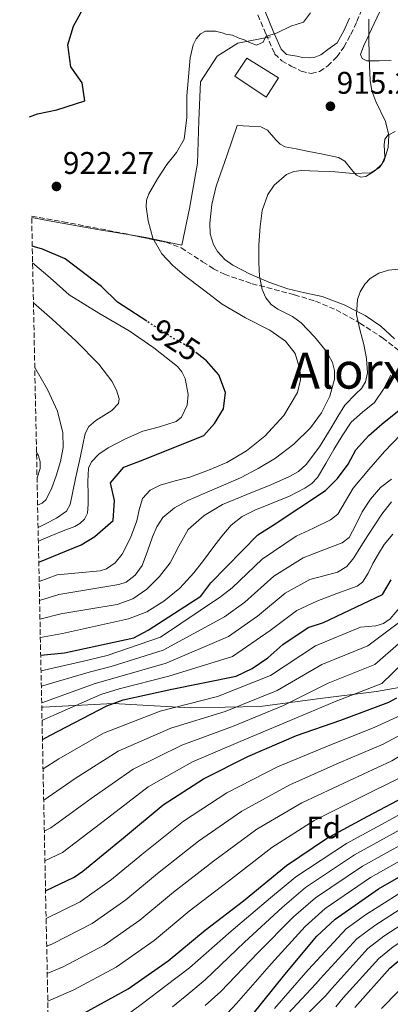
# Model space of a CAD drawing. Units: metres. Extents: x 641038 to 644485, y 4755329 to 4757713.
# Drawn here: x 641057 to 641175, y 4756290 to 4756605 of the extents above; entities that cross this region are included whole.
import ezdxf
from ezdxf.enums import TextEntityAlignment as Align

# ---------------------------------------------------------------- set-up
doc = ezdxf.new("R2010")
doc.units = ezdxf.units.M
doc.header["$MEASUREMENT"] = 0
doc.linetypes.add('DGN Style 3', pattern=[2.435891, 1.739922, -0.695969])
doc.linetypes.add('DGN Style 5', pattern=[1.217945, 0.521977, -0.695969])
for name, color, linetype, lineweight in [('Camino', 7, 'DGN Style 3', 0), ('Cota de curva de nivel directora', 7, 'Continuous', 0), ('Cota de punto acotado terreno', 7, 'Continuous', 0), ('Curva de nivel directora', 30, 'Continuous', 30), ('Curva de nivel directora no vista', 30, 'DGN Style 5', 30), ('Curva de nivel intermedia', 30, 'Continuous', 0), ('Edificio', 1, 'Continuous', 13), ('Etiqueta de zona arbolada', 92, 'Continuous', 0), ('Límite de municipio', 7, 'Continuous', 0), ('Línea de cambio de uso (parcela vista)', 92, 'Continuous', 0), ('Margen derecho', 7, 'Continuous', 0), ('Punto acotado terreno (símbolo)', 7, 'Continuous', 0), ('Texto de Área (paraje) menor', 7, 'Continuous', 0), ('Vaguada no vista', 142, 'DGN Style 5', 0), ('Zona arbolada', 92, 'DGN Style 3', 0)]:
    doc.layers.add(name, color=color, linetype=linetype, lineweight=lineweight)
doc.styles.add('Style-Arial', font='arial.ttf')

# ---------------------------------------------------------------- blocks, each defined once
blk = doc.blocks.new('5PATER')
at = {"layer": 'Vaguada no vista', "linetype": 'Continuous', "lineweight": 0}
h = blk.add_hatch(color=51, dxfattribs=at)
edge = h.paths.add_edge_path()
edge.add_ellipse((0, 0), major_axis=(-0.11, -0.111), ratio=0.999422, start_angle=0, end_angle=360)

msp = doc.modelspace()

# ---------------------------------------------------------------- linework, layer by layer
at = {"layer": 'Camino', "color": 7, "linetype": 'DGN Style 3', "lineweight": 0}
msp.add_polyline3d([(641132.89, 4756606.45, 919.95), (641135.5, 4756600.19, 918.92), (641138.25, 4756593.93, 917.94), (641140.53, 4756591.66, 917.57), (641143.58, 4756590.01, 917.22), (641146.77, 4756588.38, 916.89), (641149.97, 4756587.6, 916.51), (641152.64, 4756588.3, 916.13), (641155.23, 4756590.08, 915.75), (641158.18, 4756592.92, 915.23), (641160.41, 4756596.09, 914.71), (641162.64, 4756600.12, 914.05), (641164.57, 4756604.29, 913.43), (641167.07, 4756610.33, 912.74)], dxfattribs=at)
at = {"layer": 'Curva de nivel directora', "color": 30, "linetype": 'Continuous', "lineweight": 30, "flags": 128}
for points, elevation in [([(641059.88, 4756573.82), (641062.36, 4756574.76), (641068.59, 4756575.99), (641077.57, 4756578.92), (641076.64, 4756584.67), (641073.07, 4756589.82), (641072.11, 4756596.76), (641073.88, 4756602.76), (641077.59, 4756609.43), (641082.78, 4756622.72), (641092.31, 4756641.45), (641097.14, 4756643.48), (641102.74, 4756641.49), (641108.5, 4756638.12), (641112.58, 4756634.99), (641117.14, 4756632.43), (641124.31, 4756634.94), (641128.53, 4756633.05), (641134, 4756634.05), (641137.67, 4756638.91), (641141.44, 4756645.58), (641143.41, 4756652.14), (641144.98, 4756661.62), (641145, 4756662.1)], 925), ([(641097.35, 4756508.41), (641087.95, 4756514.48), (641082.92, 4756519.46), (641071.23, 4756528.36), (641063.95, 4756531.5), (641060.73, 4756532.43)], 925), ([(641062.81, 4756431.31), (641076.38, 4756436.93), (641080.72, 4756439.58), (641086.6, 4756444.69), (641087.05, 4756451.02), (641085.7, 4756456.69), (641090.05, 4756461.77), (641096.2, 4756464.1), (641115.59, 4756471.88), (641119.07, 4756475.69), (641121.9, 4756480.4), (641122.51, 4756485.55), (641120.39, 4756491.21), (641116.49, 4756495.73), (641113.51, 4756498.03)], 925), ([(641063.42, 4756401.59), (641071.04, 4756402.32), (641093.19, 4756407.16), (641097.8, 4756409.6), (641114.64, 4756420.46), (641117.83, 4756424.75), (641132.91, 4756440.1), (641137.8, 4756443.17), (641154.56, 4756454.24), (641158.38, 4756458.13), (641161.77, 4756462.71), (641164.26, 4756467.27), (641168.42, 4756471.86), (641172.67, 4756475.54), (641178.1, 4756479.96)], 900), ([(641063.98, 4756374.65), (641066.56, 4756376.05), (641084.54, 4756385.4), (641089.79, 4756387.3), (641105.36, 4756390.7), (641126, 4756394.82), (641131.1, 4756397.34), (641136.04, 4756400.69), (641140.83, 4756404.95), (641149, 4756410.44), (641153.91, 4756411.99), (641172.79, 4756420.94), (641175.56, 4756425.64)], 875), ([(641064.97, 4756326.24), (641074.14, 4756330.61), (641076.88, 4756332.51), (641089.92, 4756343.18), (641102.56, 4756353.71), (641115.5, 4756362.01), (641129.65, 4756369.13), (641145.27, 4756375.88), (641159.46, 4756380.76), (641174.83, 4756386.58), (641177.32, 4756387.95)], 850), ([(641130.99, 4756286.38), (641141.52, 4756299.5), (641151.71, 4756311.71), (641157.57, 4756317.14), (641171.45, 4756326.87), (641184.54, 4756334.28), (641188.74, 4756337.44), (641197.88, 4756341.54), (641199.23, 4756342.48), (641201.48, 4756343.32), (641218.48, 4756351.08), (641234.74, 4756356.31), (641253.6, 4756361.95), (641271.35, 4756366.31), (641287.17, 4756370.62), (641303.95, 4756373.63), (641326.83, 4756374.92), (641343.2, 4756377.51), (641358.4, 4756379.33), (641379.06, 4756380.55), (641391.22, 4756381.76)], 800), ([(641163.91, 4756288.92), (641175.12, 4756301.47), (641179.11, 4756304.91), (641192.3, 4756313.68), (641192.87, 4756314), (641204.24, 4756320.65), (641219.66, 4756327.91), (641221.24, 4756328.29), (641237.61, 4756333.76), (641254.31, 4756339.46), (641269.56, 4756343.54), (641286.52, 4756348.1), (641302.36, 4756351.17), (641317.53, 4756354.11), (641333.94, 4756357.53), (641351.13, 4756361.31), (641367.76, 4756365.31), (641385.53, 4756368.64)], 775), ([(641077.42, 4756287.16), (641091.38, 4756294.86), (641104.2, 4756303.78), (641115.98, 4756313.68), (641128.32, 4756322.98), (641142.09, 4756334.26), (641154.8, 4756342.94), (641168.05, 4756350.04), (641181.39, 4756357.1)], 825)]:
    msp.add_lwpolyline(points, dxfattribs=dict(at, elevation=elevation))
at = {"layer": 'Curva de nivel directora no vista', "color": 30, "linetype": 'DGN Style 5', "lineweight": 30, "elevation": 925, "flags": 128}
msp.add_lwpolyline([(641113.51, 4756498.03), (641110.5, 4756500.35), (641105.87, 4756502.91), (641097.35, 4756508.41)], dxfattribs=at)
at = {"layer": 'Curva de nivel intermedia', "color": 30, "linetype": 'Continuous', "lineweight": 0, "flags": 128}
for points, elevation in [([(641062.94, 4756425.1), (641068.66, 4756427.26), (641075.54, 4756427.91), (641082.42, 4756428.57), (641084.52, 4756429.15), (641087.26, 4756431.11), (641089.47, 4756433.85), (641092.17, 4756439.1), (641094.17, 4756444.51), (641094.95, 4756448.11), (641096.03, 4756451.68), (641098.44, 4756454.36), (641101.64, 4756456.01), (641106.39, 4756457.3), (641111.11, 4756458.56), (641117.07, 4756460.74), (641122.93, 4756463.26), (641129.22, 4756466.99), (641135.08, 4756471.67), (641141.2, 4756478.28), (641145.54, 4756485.61), (641146.5, 4756489.68), (641146.36, 4756493.07), (641144.8, 4756498.05), (641141.68, 4756502.06), (641136.73, 4756505.49), (641128.97, 4756509.5), (641121.51, 4756513.87), (641115.45, 4756518.39), (641109.45, 4756523.05), (641105.68, 4756526.26), (641102.19, 4756529.93), (641099.32, 4756535.01), (641097.77, 4756540.56), (641097.14, 4756544.95), (641097.31, 4756547.13), (641098.02, 4756549.16), (641100.83, 4756553.9), (641103.8, 4756558.51), (641106.88, 4756562.42), (641109.34, 4756566.68), (641110.12, 4756573.53), (641110.16, 4756580.44), (641110.67, 4756586.53), (641111.27, 4756592.62), (641112.2, 4756596.85), (641113.16, 4756598.77), (641114.57, 4756600.35), (641116.19, 4756601.21), (641119.38, 4756601.17), (641121.51, 4756600.6), (641122.62, 4756600.23), (641124.81, 4756599.91), (641126.61, 4756599.08), (641128.52, 4756598.43), (641130.25, 4756597.59), (641132.45, 4756596.73), (641134.55, 4756597.61), (641135.45, 4756599.49), (641139.1, 4756600.62), (641143.43, 4756602.75), (641147.48, 4756604.04), (641149.74, 4756607)], 920), ([(641063.06, 4756419.06), (641069.26, 4756421.02), (641078.85, 4756422.6), (641088.45, 4756424.18), (641090.71, 4756424.94), (641093.64, 4756427.2), (641095.88, 4756430.26), (641097.63, 4756434.85), (641099.15, 4756439.44), (641100.58, 4756442.61), (641102.48, 4756445.58), (641106.2, 4756448.73), (641110.45, 4756451.01), (641118.94, 4756454.64), (641127.38, 4756458.32), (641133.02, 4756461.29), (641138.51, 4756464.59), (641144.38, 4756469.05), (641149.71, 4756474.31), (641153.23, 4756479.15), (641155.87, 4756484.47), (641157.4, 4756489.85), (641157.43, 4756492.6), (641156.74, 4756495.19), (641154.81, 4756498.69), (641151.04, 4756503.44), (641146.74, 4756507.84), (641143.92, 4756509.86), (641139.27, 4756512.26), (641137.17, 4756513.77), (641135.49, 4756515.84), (641134.27, 4756518.57), (641133.4, 4756522.77), (641133.18, 4756527.03), (641133.24, 4756532.86), (641133.63, 4756538.68), (641134.3, 4756543.84), (641136.1, 4756548.9), (641138.13, 4756551.9), (641142.1, 4756555.33), (641144.38, 4756556.31), (641146.8, 4756556.63), (641152.23, 4756556.41), (641157.65, 4756556.16), (641163.34, 4756555.64), (641169.03, 4756555.83), (641171.85, 4756557.52), (641173.32, 4756559.79), (641174.55, 4756563.94), (641174.77, 4756567.96), (641173.69, 4756572.28), (641170.67, 4756578.73), (641169.38, 4756582.04), (641168.77, 4756585.44), (641168.53, 4756592.57), (641168.39, 4756599.71), (641168.44, 4756605)], 915), ([(641062.67, 4756438.05), (641066.43, 4756439.62), (641070.64, 4756441.32), (641074.29, 4756442.7), (641075.98, 4756443.66), (641077.45, 4756445.14), (641078.34, 4756447.01), (641078.63, 4756449.91), (641078.63, 4756452.83), (641078.47, 4756457.14), (641078.75, 4756461.43), (641079.71, 4756463.46), (641082.07, 4756465.92), (641084.98, 4756467.88), (641090.51, 4756470.78), (641096.13, 4756473.23), (641101.47, 4756474.66), (641106.78, 4756476.33), (641108.49, 4756477.74), (641110.25, 4756481.52), (641110.6, 4756484.95), (641109.67, 4756490.07), (641108.59, 4756492.24), (641107.13, 4756493.92), (641099.64, 4756499.84), (641091.73, 4756505.28), (641082.03, 4756510.99), (641072.49, 4756516.85), (641066.42, 4756522.28), (641060.84, 4756527.11)], 930), ([(641063.19, 4756413.12), (641069.85, 4756414.79), (641078.87, 4756416.31), (641087.9, 4756417.83), (641092.85, 4756419.64), (641097.33, 4756422.75), (641101.4, 4756426.7), (641104.85, 4756431.08), (641107.6, 4756436.49), (641110.62, 4756441.76), (641115.72, 4756446.31), (641121.58, 4756449.75), (641129.32, 4756452.96), (641137.07, 4756456.11), (641143.05, 4756458.76), (641145.85, 4756460.38), (641148.33, 4756462.52), (641152.61, 4756468.25), (641156.32, 4756474.29), (641158.51, 4756477.91), (641160.69, 4756481.51), (641164.18, 4756485.14), (641165.99, 4756486.92), (641167.3, 4756489.03), (641167.93, 4756491.93), (641167.64, 4756496.45), (641166.82, 4756500.92), (641165.56, 4756505.73), (641164.41, 4756510.53), (641164.71, 4756515.4), (641165.62, 4756517.82), (641167.14, 4756520.23), (641168.83, 4756522.04), (641171.62, 4756523.8), (641174.73, 4756524.73), (641182.12, 4756525.47)], 910), ([(641061.1, 4756514.32), (641067.07, 4756509.08), (641074.65, 4756502.08), (641082, 4756494.67), (641086.18, 4756489.21), (641087.69, 4756486.3), (641088.54, 4756483.55), (641088.33, 4756482.08), (641086.14, 4756479.86), (641081.02, 4756476.64), (641078.83, 4756474.76), (641077.63, 4756472.51), (641076.1, 4756465.28), (641074.58, 4756458.05), (641073.74, 4756453.93), (641072.87, 4756449.82), (641071.7, 4756447.67), (641068.45, 4756445.38), (641064.79, 4756443.46), (641062.58, 4756442.45)], 935), ([(641062.44, 4756449.53), (641063.86, 4756450.16), (641065.17, 4756451.4), (641067.03, 4756455.09), (641068.35, 4756459), (641069.71, 4756463.51), (641070.57, 4756468.03), (641070.5, 4756472.68), (641068.79, 4756479.64), (641065.61, 4756486.58), (641061.53, 4756493.56)], 940), ([(641063.31, 4756407.29), (641070.44, 4756408.55), (641080.98, 4756410.9), (641091.51, 4756413.24), (641097.38, 4756415.44), (641102.78, 4756418.86), (641107.95, 4756423.07), (641112.41, 4756427.89), (641115.45, 4756431.91), (641118.48, 4756435.93), (641121.32, 4756439.6), (641124.3, 4756443.17), (641127.85, 4756445.9), (641131.89, 4756447.93), (641137.46, 4756450.22), (641143.05, 4756452.49), (641147.92, 4756454.95), (641150.12, 4756456.5), (641151.93, 4756458.46), (641154.64, 4756462.92), (641157.19, 4756467.42), (641159.91, 4756471.79), (641162.73, 4756476.11), (641166.31, 4756479.35), (641170.15, 4756482.45), (641173.09, 4756486.64), (641175.42, 4756491.14)], 905), ([(641063.53, 4756396.62), (641077.11, 4756399.67), (641084.66, 4756401.47), (641101.72, 4756407.37), (641120.92, 4756420.26), (641124.7, 4756423.11), (641134.3, 4756432.31), (641145.18, 4756439.68), (641150.67, 4756442.26), (641156.17, 4756444.84), (641158.51, 4756446.73), (641160.94, 4756450.87), (641163.4, 4756455.04), (641168.34, 4756460.95), (641173.42, 4756466.77), (641178.66, 4756472.15)], 895), ([(641062.26, 4756458.32), (641063.2, 4756461.3), (641063.22, 4756463.42), (641062.68, 4756465.37), (641062.09, 4756466.43)], 945), ([(641063.63, 4756391.65), (641078.97, 4756396.1), (641085.94, 4756397.93), (641102.63, 4756403.21), (641122.19, 4756413.9), (641128.74, 4756418.57), (641137.98, 4756426.84), (641147.36, 4756432.76), (641153.64, 4756435.13), (641159.91, 4756437.51), (641162.12, 4756439.19), (641164.18, 4756443.25), (641166.21, 4756447.4), (641168.93, 4756451.53), (641172.16, 4756455.17), (641175.68, 4756457.88)], 890), ([(641063.74, 4756386.36), (641080.83, 4756392.54), (641087.22, 4756394.39), (641103.54, 4756399.04), (641123.46, 4756407.54), (641132.77, 4756414.03), (641141.65, 4756421.38), (641149.55, 4756425.84), (641153.95, 4756427.01), (641158.35, 4756428.18), (641161.32, 4756429.96), (641163.56, 4756432.76), (641165.82, 4756436.31), (641168.06, 4756439.85), (641170.3, 4756443.27), (641172.57, 4756446.67), (641175.67, 4756450.63)], 885), ([(641063.85, 4756380.72), (641063.99, 4756380.79), (641082.68, 4756388.97), (641088.5, 4756390.84), (641104.45, 4756394.87), (641124.73, 4756401.18), (641136.8, 4756409.49), (641145.33, 4756415.91), (641151.73, 4756418.91), (641158.19, 4756421.31), (641164.65, 4756423.71), (641166.38, 4756424.92), (641168.13, 4756427.82), (641169.68, 4756430.94), (641171.43, 4756433.97), (641173.27, 4756436.95), (641176.04, 4756440.27)], 880), ([(641178.88, 4756417.45), (641175.25, 4756413.24), (641173.11, 4756411.69), (641170.66, 4756410.95), (641168.21, 4756410.74), (641165.75, 4756410.53), (641151.28, 4756404.56), (641136.96, 4756395.1), (641119.99, 4756388.34), (641101.6, 4756383.7), (641083.46, 4756376.63), (641069.26, 4756368.4), (641064.17, 4756365.23)], 870), ([(641064.38, 4756355.24), (641074.42, 4756362.1), (641088.23, 4756370.9), (641105.08, 4756378.28), (641122.4, 4756383.53), (641139.03, 4756390.3), (641153.33, 4756398.61), (641168.02, 4756404.55), (641174.94, 4756409.68), (641181.87, 4756414.8)], 865), ([(641065.16, 4756317.34), (641076, 4756322.7), (641086.09, 4756329.83), (641095.73, 4756337.78), (641109.1, 4756348.46), (641123.01, 4756357.56), (641139.17, 4756365.83), (641155.87, 4756372.79), (641170.11, 4756378.4), (641178.69, 4756382.44), (641185.21, 4756387), (641207.81, 4756403.07), (641227.87, 4756409.25), (641257.7, 4756407.77), (641275.63, 4756405.61), (641291.72, 4756403.62), (641307.31, 4756401.56), (641321.93, 4756398.58), (641336.74, 4756398.05), (641352.79, 4756401.02), (641369.46, 4756402.74), (641385.47, 4756401.05)], 845), ([(641064.58, 4756345.34), (641066.64, 4756346.35), (641079.59, 4756355.79), (641093.01, 4756365.17), (641108.55, 4756372.85), (641124.82, 4756378.73), (641141.11, 4756385.49), (641155.37, 4756392.66), (641170.29, 4756398.56), (641177.86, 4756405.25)], 860), ([(641065.34, 4756308.54), (641067.17, 4756309.28), (641079.85, 4756315.74), (641090.62, 4756323.32), (641100.79, 4756331.75), (641113.9, 4756342.09), (641127.78, 4756351.74), (641143.08, 4756360.11), (641158.91, 4756367.1), (641172.93, 4756373.08), (641181.92, 4756377.94), (641183.76, 4756379.29), (641206.65, 4756393.43), (641228.25, 4756401.92), (641258.07, 4756402.67), (641275.5, 4756400.94), (641291.46, 4756399.21), (641307.14, 4756397.5), (641322.07, 4756396.33), (641337.09, 4756396.3), (641353.08, 4756397.92), (641369.67, 4756399.47), (641385.51, 4756398.25)], 840), ([(641064.78, 4756335.77), (641070.39, 4756338.48), (641084.75, 4756349.49), (641097.78, 4756359.44), (641112.03, 4756367.43), (641127.24, 4756373.93), (641143.19, 4756380.69), (641157.42, 4756386.71), (641172.56, 4756392.57), (641179.51, 4756399.22)], 855), ([(641065.52, 4756299.78), (641070.59, 4756301.9), (641083.69, 4756308.78), (641095.14, 4756316.81), (641105.85, 4756325.73), (641118.71, 4756335.72), (641132.55, 4756345.91), (641146.99, 4756354.39), (641161.96, 4756361.42), (641175.75, 4756367.75), (641182.65, 4756371.94), (641207.8, 4756386.48), (641235.58, 4756394.97), (641258.44, 4756397.57), (641275.36, 4756396.26), (641291.2, 4756394.81), (641306.96, 4756393.43), (641322.14, 4756392.77), (641337.37, 4756393.24), (641353.37, 4756394.81), (641369.87, 4756396.19), (641385.55, 4756395.45)], 835), ([(641065.7, 4756290.87), (641074, 4756294.53), (641087.53, 4756301.82), (641099.67, 4756310.29), (641110.91, 4756319.7), (641123.51, 4756329.35), (641137.32, 4756340.09), (641150.89, 4756348.66), (641165.01, 4756355.73), (641178.57, 4756362.43), (641183.72, 4756365.86), (641212.43, 4756382.62), (641242.53, 4756390.73), (641258.8, 4756392.47), (641275.23, 4756391.59), (641290.95, 4756390.4), (641306.79, 4756389.37), (641322.22, 4756389.21), (641337.66, 4756390.18), (641353.66, 4756391.71), (641370.08, 4756392.91), (641385.59, 4756392.65)], 830), ([(641089.39, 4756285.28), (641096.02, 4756290.22), (641103.54, 4756295.9), (641111.07, 4756301.57), (641124.33, 4756313.29), (641136.98, 4756324), (641145.01, 4756330.7), (641161.26, 4756341.4), (641176, 4756349.35), (641182.25, 4756353), (641185.58, 4756355.36), (641226.71, 4756374.13), (641252.17, 4756381.46), (641283.71, 4756383.29), (641302.25, 4756383.14), (641326.33, 4756383.8), (641341.94, 4756385.47), (641357.49, 4756386.92), (641378.63, 4756387.91), (641390.59, 4756388.11)], 820), ([(641105.62, 4756289.08), (641110.84, 4756293.42), (641116.05, 4756297.77), (641128.63, 4756309.84), (641140.66, 4756320.92), (641148.15, 4756327.31), (641163.81, 4756337.77), (641178.13, 4756345.58), (641184.7, 4756349.73), (641186.36, 4756350.9), (641230.95, 4756370.27), (641256.8, 4756377.6), (641284.58, 4756380.12), (641302.68, 4756380.76), (641326.45, 4756381.58), (641342.25, 4756383.48), (641357.71, 4756385.02), (641378.74, 4756386.07), (641390.74, 4756386.53)], 815), ([(641115.99, 4756289.54), (641121.03, 4756293.98), (641132.93, 4756306.4), (641144.34, 4756317.85), (641151.29, 4756323.92), (641166.35, 4756334.14), (641180.27, 4756341.82), (641187.14, 4756346.46), (641234.81, 4756366.41), (641269.3, 4756374.65), (641285.44, 4756376.96), (641303.1, 4756378.38), (641326.58, 4756379.36), (641342.57, 4756381.49), (641357.94, 4756383.12), (641378.85, 4756384.23), (641390.9, 4756384.94)], 810), ([(641117.09, 4756280.62), (641126.01, 4756290.18), (641137.22, 4756302.95), (641148.03, 4756314.78), (641154.43, 4756320.53), (641168.9, 4756330.5), (641182.4, 4756338.05), (641187.93, 4756342), (641234.04, 4756361.01), (641270.32, 4756370.48), (641286.3, 4756373.79), (641303.53, 4756376), (641326.71, 4756377.14), (641342.88, 4756379.5), (641358.17, 4756381.23), (641378.96, 4756382.39), (641391.06, 4756383.35)], 805), ([(641138.16, 4756288.52), (641148.28, 4756300.11), (641149.1, 4756301.1), (641161.09, 4756314.01), (641167.35, 4756318.53), (641182.64, 4756328.2), (641189.56, 4756332.79), (641221.69, 4756347.12), (641248.68, 4756355.94), (641265.08, 4756360.3), (641282.03, 4756364.75), (641299.04, 4756368.31), (641314.42, 4756370.16), (641330.95, 4756371.87), (641348.2, 4756374.68), (641365, 4756376.8), (641383.68, 4756378.5), (641401.51, 4756379.53)], 795), ([(641141, 4756285.25), (641151.46, 4756296.42), (641152.8, 4756298.06), (641164.6, 4756310.87), (641170.29, 4756315.13), (641185.05, 4756324.57), (641190.4, 4756327.98), (641224.01, 4756342.49), (641250.09, 4756351.82), (641266.2, 4756356.11), (641283.15, 4756360.59), (641299.87, 4756364.03), (641315.2, 4756366.15), (641331.7, 4756368.28), (641348.93, 4756371.34), (641365.69, 4756373.93), (641384.14, 4756376.03), (641401.77, 4756377.3)], 790), ([(641143.83, 4756281.98), (641154.64, 4756292.74), (641156.51, 4756295.01), (641168.11, 4756307.74), (641173.23, 4756311.72), (641187.47, 4756320.94), (641191.24, 4756323.24), (641221.31, 4756336.7), (641251.49, 4756347.7), (641267.32, 4756351.92), (641284.27, 4756356.43), (641300.7, 4756359.74), (641315.98, 4756362.14), (641332.44, 4756364.7), (641349.67, 4756368), (641366.38, 4756371.06), (641384.61, 4756373.57), (641402.03, 4756375.06)], 785), ([(641157.82, 4756289.06), (641160.21, 4756291.97), (641171.62, 4756304.6), (641176.17, 4756308.31), (641189.88, 4756317.31), (641192.06, 4756318.58), (641220.15, 4756331.68), (641252.9, 4756343.58), (641268.44, 4756347.73), (641285.39, 4756352.27), (641301.53, 4756355.46), (641316.75, 4756358.12), (641333.19, 4756361.12), (641350.4, 4756364.65), (641367.07, 4756368.18), (641385.07, 4756371.11)], 780), ([(641172.4, 4756288.62), (641182.99, 4756299.36), (641194.14, 4756306.77), (641226.32, 4756322.04), (641269.1, 4756337.12), (641278.87, 4756339.63), (641293.86, 4756343), (641308.41, 4756345.88), (641324.42, 4756349.14), (641339.9, 4756352.48), (641357.31, 4756356.13), (641374.61, 4756359.57), (641392.12, 4756362.12)], 770)]:
    msp.add_lwpolyline(points, dxfattribs=dict(at, elevation=elevation))
at = {"layer": 'Edificio', "color": 1, "linetype": 'Continuous', "lineweight": 13}
msp.add_polyline3d([(641139.48, 4756586.24, 919.08), (641135.57, 4756580.02, 919.25), (641125.49, 4756586.76, 919.42), (641129.37, 4756592.49, 919.48)], close=True, dxfattribs=at)
at = {"layer": 'Edificio', "color": 51, "linetype": 'Continuous', "lineweight": 13}
msp.add_polyline3d([(641129.37, 4756592.49, 919.48), (641125.49, 4756586.76, 919.42), (641135.57, 4756580.02, 919.25), (641139.48, 4756586.24, 919.08), (641129.37, 4756592.49, 919.48)], dxfattribs=at)
at = {"layer": 'Límite de municipio', "color": 7, "linetype": 'Continuous', "lineweight": 0}
msp.add_polyline3d([(641409.48, 4756383.77, 808.03), (641383.17, 4756385.5, 812.99), (641362.08, 4756385.38, 815.38), (641336.94, 4756384.32, 818.49), (641315.98, 4756383.82, 820.75), (641296.02, 4756385.24, 823.89), (641269.46, 4756386.58, 824.5), (641249.75, 4756388, 826.44), (641231.79, 4756391.98, 833.39), (641206.08, 4756396.51, 841.97), (641196.44, 4756395, 845), (641182.88, 4756392.05, 850.13), (641170.84, 4756390, 853.61), (641151.93, 4756387.63, 857.63), (641133.67, 4756385.13, 862.4), (641111.19, 4756384.74, 868.91), (641086.65, 4756386.1, 874.96), (641064.16, 4756384.98, 883.62), (641063.77, 4756384.92, 883.72)], dxfattribs=at)
at = {"layer": 'Línea de cambio de uso (parcela vista)', "color": 92, "linetype": 'Continuous', "lineweight": 0}
for points in [[(641175.53, 4756591.81, 912.74), (641171.66, 4756591.69, 914.08), (641168.56, 4756591.73, 915), (641167.78, 4756591.73, 915.19), (641166.26, 4756592.39, 915.45), (641165.69, 4756593.74, 915.55), (641166.78, 4756596.57, 915.46), (641168.13, 4756599.43, 915.09), (641168.39, 4756599.99, 915), (641172.81, 4756609.28, 913.45)], [(641136.94, 4756599.38, 918.62), (641126.48, 4756597.35, 919.02), (641119.92, 4756593.23, 919.28), (641114.49, 4756584.94, 920.26), (641114.01, 4756572.56, 920.01), (641113.56, 4756558.95, 920.12), (641111.02, 4756544.44, 920.08), (641108.61, 4756532.72, 919.93), (641097.07, 4756535.13, 919.06), (641093.35, 4756535.77, 919.27)], [(641176.64, 4756502.74, 905.6), (641172.22, 4756506.85, 908.58), (641167.25, 4756510.23, 910.48), (641164.47, 4756511.65, 910), (641160.51, 4756513.68, 908.24), (641153.45, 4756516.26, 910.22), (641147.96, 4756517.51, 911.05), (641142.46, 4756518.76, 911.86), (641136.37, 4756520.89, 913.05), (641130.4, 4756523.46, 913.94), (641124.87, 4756526.28, 914.02), (641122.34, 4756528.19, 913.94), (641119.98, 4756530.75, 913.87), (641118.65, 4756532.96, 913.83), (641117.66, 4756536.33, 913.76), (641117.57, 4756539.76, 913.72), (641118.16, 4756545.73, 914.11), (641119.54, 4756551.59, 914.55), (641122.92, 4756561.32, 914.73), (641126.3, 4756571.05, 914.9), (641130.06, 4756570.79, 914.82), (641133.83, 4756570.53, 914.73), (641136, 4756569.53, 914.66), (641138.62, 4756566.43, 914.53), (641140, 4756565.01, 914.45), (641141.65, 4756564.2, 914.37), (641145.17, 4756563.5, 914.04), (641148.69, 4756562.81, 913.69), (641153.67, 4756561.81, 913.42), (641158.64, 4756560.8, 913.22), (641160.72, 4756559.58, 913.86), (641163.27, 4756556.41, 914.85), (641163.96, 4756555.66, 915), (641164.48, 4756555.09, 915.07), (641165.79, 4756554.46, 915.13), (641167.43, 4756554.7, 915.11), (641170.04, 4756556.24, 915.01), (641170.64, 4756556.8, 915), (641172.47, 4756558.48, 915), (641172.54, 4756558.54, 915), (641172.58, 4756558.65, 915), (641173.49, 4756560.85, 915), (641173.27, 4756564.86, 915), (641173.48, 4756566.64, 915), (641174.56, 4756567.98, 915), (641174.74, 4756568.07, 915), (641176.82, 4756569.11, 914.85)], [(641093.35, 4756535.77, 919.27), (641081.58, 4756537.78, 919.93), (641066.12, 4756540.51, 922.16), (641060.54, 4756541.6, 923.17)]]:
    msp.add_polyline3d(points, dxfattribs=at)
at = {"layer": 'Margen derecho', "color": 7, "linetype": 'Continuous', "lineweight": 0}
for points in [[(641137.82, 4756601.18, 918.92), (641135.2, 4756607.47, 919.95), (641132.47, 4756613.34, 920.71), (641129.82, 4756619.15, 921.49), (641127.09, 4756625.53, 922.49), (641124.34, 4756631.95, 923.48), (641120.89, 4756639.65, 924.62), (641117.46, 4756647.31, 925.71), (641114.16, 4756655.08, 926.75), (641110.78, 4756662.88, 927.79), (641107.6, 4756669.79, 928.76), (641104.43, 4756676.67, 929.74), (641101.38, 4756683.32, 930.66), (641095.31, 4756697, 932.36), (641092.24, 4756704.26, 933.15), (641089.5, 4756709.04, 933.66), (641086.03, 4756713.43, 934.18), (641082.93, 4756716.49, 934.68), (641079.36, 4756718.96, 935.18), (641073.09, 4756722.13, 935.89), (641066.77, 4756724.83, 936.6), (641062.23, 4756726.56, 937.1), (641057.51, 4756728.06, 937.6), (641056.7, 4756728.23, 937.68)], [(641162.25, 4756605.31, 914.49), (641160.38, 4756601.27, 914.05), (641158.27, 4756597.43, 914.71), (641155.27, 4756595.33, 915.3), (641153.01, 4756593.64, 915.69), (641150.92, 4756592.76, 916.15), (641149.25, 4756592.61, 916.56), (641147.21, 4756592.79, 916.95), (641145.34, 4756593.15, 917.17), (641142.06, 4756593.7, 917.57), (641140.38, 4756595.39, 917.94), (641137.82, 4756601.18, 918.92)]]:
    msp.add_polyline3d(points, dxfattribs=at)
at = {"layer": 'Zona arbolada', "color": 92, "linetype": 'DGN Style 3', "lineweight": 0}
for points in [[(641073.11, 4755930.78, 745.33), (641060.53, 4756541.96, 925.87), (641070.57, 4756540.2, 923.54), (641087.16, 4756537.04, 919.86), (641103.54, 4756533.67, 917.08), (641108.36, 4756531.84, 916.8), (641115.22, 4756527.44, 917.05), (641118.65, 4756525.21, 917.03), (641122.17, 4756523.4, 916.65), (641131.03, 4756520.41, 914.71), (641144.59, 4756516.87, 911), (641151.33, 4756514.8, 909.22), (641157.92, 4756512.07, 907.77), (641165.5, 4756507.81, 906.53), (641172.77, 4756503.11, 905.34), (641179.98, 4756497.47, 902.54)], [(641060.53, 4756541.96, 925.87), (641070.57, 4756540.2, 923.54), (641087.16, 4756537.04, 919.86), (641093.35, 4756535.77, 918.81)], [(641093.35, 4756535.77, 918.81), (641103.54, 4756533.67, 917.08), (641108.36, 4756531.84, 916.8), (641115.22, 4756527.44, 917.05), (641118.65, 4756525.21, 917.03), (641122.17, 4756523.4, 916.65), (641131.03, 4756520.41, 914.71), (641144.59, 4756516.87, 911), (641151.33, 4756514.8, 909.22), (641157.92, 4756512.07, 907.77), (641165.5, 4756507.81, 906.53), (641172.77, 4756503.11, 905.34), (641179.98, 4756497.47, 902.54), (641180.47, 4756497.05, 902.35)]]:
    msp.add_polyline3d(points, dxfattribs=at)

# ---------------------------------------------------------------- block references
at = {"layer": 'Punto acotado terreno (símbolo)', "color": 7, "linetype": 'Continuous', "lineweight": 0, "xscale": 10, "yscale": 10, "zscale": 10}
for p in [(641156.1, 4756577.15, 915.29), (641068.46, 4756551.51, 922.27)]:
    msp.add_blockref('5PATER', p, dxfattribs=at)

# ---------------------------------------------------------------- texts
at = {"layer": 'Cota de curva de nivel directora', "color": 7, "linetype": 'Continuous', "lineweight": 0, "style": 'Style-Arial'}
msp.add_text('925', height=7, rotation=327.1621, dxfattribs=at).set_placement((641106.62, 4756502.42, 925), align=Align.MIDDLE_CENTER)
at = {"layer": 'Cota de punto acotado terreno', "color": 7, "linetype": 'Continuous', "lineweight": 0, "style": 'Style-Arial'}
for s, p in [('915.29', (641158.09, 4756581.15, 915.29)), ('922.27', (641070.52, 4756555.51, 922.27))]:
    msp.add_text(s, height=7, dxfattribs=at).set_placement(p)
at = {"layer": 'Etiqueta de zona arbolada', "color": 92, "linetype": 'Continuous', "lineweight": 0, "style": 'Style-Arial'}
msp.add_text('Fd', height=7, dxfattribs=at).set_placement((641153.94, 4756346.48, 828.03), align=Align.MIDDLE_CENTER)
at = {"layer": 'Texto de Área (paraje) menor', "color": 7, "linetype": 'Continuous', "lineweight": 0, "style": 'Style-Arial'}
msp.add_text('Alorxilo', height=11.5, dxfattribs=at).set_placement((641171.08, 4756492.6, 916.55), align=Align.MIDDLE_CENTER)

doc.saveas('drawing.dxf')
